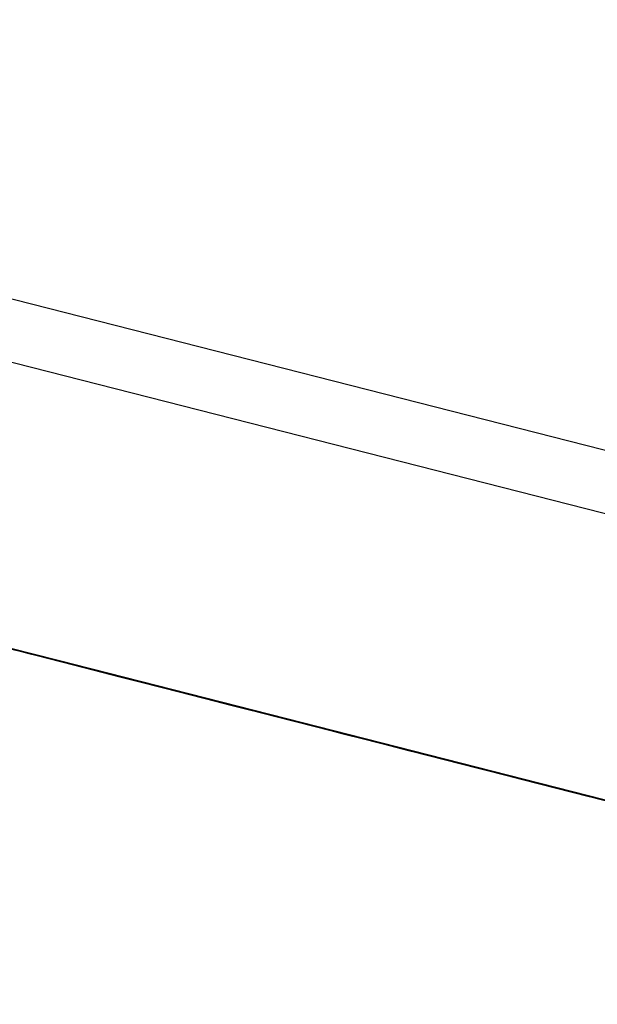
# Model space of a CAD drawing. Extents: x -236 to 38, y -54 to 167.
# Drawn here: x -149 to -149, y 123 to 123 of the extents above; entities that cross this region are included whole.
import ezdxf

# ---------------------------------------------------------------- set-up
doc = ezdxf.new("R2010")
doc.units = 0
doc.header["$MEASUREMENT"] = 0
doc.layers.add('TFR-TRI', color=7, linetype='CONTINUOUS')

msp = doc.modelspace()

# ---------------------------------------------------------------- linework, layer by layer
at = {"layer": 'TFR-TRI', "color": 18, "linetype": 'CONTINUOUS'}
for p, q in [((-147.476227, 122.599121), (-150.413536, 123.348923)), ((-147.499374, 122.602402), (-150.248535, 123.304184)), ((-148.992264, 122.971634), (-149.034584, 122.982437)), ((-149.031822, 122.98172), (-148.992264, 122.971634)), ((-149.023674, 122.979645), (-148.985039, 122.969788)), ((-149.023674, 122.979645), (-148.987793, 122.97049)), ((-149.023674, 122.979645), (-148.989639, 122.970963)), ((-148.989639, 122.970963), (-149.022758, 122.979416)), ((-148.989639, 122.970963), (-149.022758, 122.979416)), ((-149.022758, 122.979416), (-148.989639, 122.970963)), ((-149.017914, 122.97818), (-148.976692, 122.967651)), ((-149.01416, 122.977219), (-148.958961, 122.96312)), ((-149.01416, 122.977219), (-148.958961, 122.96312)), ((-149.01416, 122.977219), (-148.958961, 122.96312)), ((-148.97364, 122.966873), (-149.013336, 122.977005)), ((-148.99247, 122.97168), (-149.009033, 122.975906)), ((-149.009033, 122.975906), (-148.987869, 122.970505)), ((-148.990631, 122.971207), (-149.009033, 122.975906)), ((-149.009033, 122.975906), (-148.99247, 122.97168)), ((-148.99247, 122.97168), (-149.009033, 122.975906)), ((-149.009033, 122.975906), (-148.99247, 122.97168)), ((-149.008751, 122.97583), (-148.970581, 122.966095)), ((-148.987564, 122.970428), (-149.004128, 122.974655)), ((-149.004128, 122.974655), (-148.982964, 122.969254)), ((-148.985725, 122.969955), (-149.004128, 122.974655)), ((-149.004128, 122.974655), (-148.987564, 122.970428)), ((-148.987564, 122.970428), (-149.004128, 122.974655)), ((-149.004128, 122.974655), (-148.987564, 122.970428)), ((-148.956886, 122.962601), (-149.00013, 122.973633)), ((-148.956886, 122.962601), (-149.00013, 122.973633)), ((-148.956886, 122.962601), (-149.00013, 122.973633)), ((-148.998055, 122.973114), (-148.994377, 122.972168)), ((-148.994377, 122.972168), (-148.998055, 122.973114)), ((-148.971611, 122.966354), (-148.997368, 122.972931)), ((-148.997368, 122.972931), (-148.994606, 122.972229)), ((-148.992996, 122.971817), (-148.996681, 122.972748)), ((-148.996681, 122.972748), (-148.992996, 122.971817)), ((-148.996078, 122.972595), (-148.99424, 122.972137)), ((-148.996078, 122.972595), (-148.99424, 122.972137)), ((-148.99424, 122.972137), (-148.996078, 122.972595)), ((-148.995987, 122.97258), (-148.994148, 122.972107)), ((-148.994148, 122.972107), (-148.995987, 122.97258)), ((-148.995987, 122.97258), (-148.994148, 122.972107)), ((-148.994148, 122.972107), (-148.995987, 122.97258)), ((-148.992996, 122.971817), (-148.995758, 122.972519)), ((-148.995758, 122.972519), (-148.992996, 122.971817)), ((-148.992081, 122.971573), (-148.995758, 122.972519)), ((-148.995758, 122.972519), (-148.992081, 122.971573)), ((-148.993546, 122.971954), (-148.995384, 122.972427)), ((-148.995384, 122.972427), (-148.994469, 122.972183)), ((-148.9953, 122.972397), (-148.991615, 122.971466)), ((-148.991615, 122.971466), (-148.9953, 122.972397)), ((-148.9953, 122.972397), (-148.992538, 122.971695)), ((-148.992538, 122.971695), (-148.9953, 122.972397)), ((-148.995178, 122.972366), (-148.994263, 122.972137)), ((-148.99424, 122.972137), (-148.995155, 122.972366)), ((-148.995155, 122.972366), (-148.99424, 122.972137)), ((-148.99424, 122.972137), (-148.995155, 122.972366)), ((-148.995155, 122.972366), (-148.99424, 122.972137)), ((-148.99424, 122.972137), (-148.995155, 122.972366)), ((-148.995155, 122.972366), (-148.99424, 122.972137)), ((-148.99424, 122.972137), (-148.995155, 122.972366)), ((-148.995071, 122.972351), (-148.994148, 122.972107)), ((-148.994148, 122.972107), (-148.995071, 122.972351)), ((-148.991852, 122.971527), (-148.994606, 122.972229)), ((-148.994606, 122.972229), (-148.969765, 122.965881)), ((-148.994469, 122.972183), (-148.993546, 122.971954)), ((-148.993546, 122.971954), (-148.994469, 122.972183)), ((-148.994469, 122.972183), (-148.993546, 122.971954)), ((-148.994377, 122.972168), (-148.9907, 122.971222)), ((-148.9907, 122.971222), (-148.994377, 122.972168)), ((-148.994263, 122.972137), (-148.992416, 122.971664)), ((-148.992416, 122.971664), (-148.994263, 122.972137)), ((-148.99334, 122.971909), (-148.994263, 122.972137)), ((-148.994263, 122.972137), (-148.99334, 122.971909)), ((-148.99424, 122.972137), (-148.993317, 122.971893)), ((-148.993317, 122.971893), (-148.99424, 122.972137)), ((-148.99424, 122.972137), (-148.993317, 122.971893)), ((-148.993317, 122.971893), (-148.99424, 122.972137)), ((-148.99424, 122.972137), (-148.993317, 122.971893)), ((-148.992393, 122.971664), (-148.99424, 122.972137)), ((-148.994148, 122.972107), (-148.99231, 122.971634)), ((-148.99231, 122.971634), (-148.994148, 122.972107)), ((-148.994148, 122.972107), (-148.993225, 122.971878)), ((-148.99231, 122.971634), (-148.994148, 122.972107)), ((-148.994148, 122.972107), (-148.99231, 122.971634)), ((-148.993225, 122.971878), (-148.994148, 122.972107)), ((-148.99263, 122.971725), (-148.993546, 122.971954)), ((-148.993546, 122.971954), (-148.99263, 122.971725)), ((-148.99263, 122.971725), (-148.993546, 122.971954)), ((-148.993546, 122.971954), (-148.99263, 122.971725)), ((-148.992416, 122.971664), (-148.99334, 122.971909)), ((-148.99334, 122.971909), (-148.991501, 122.971436)), ((-148.993317, 122.971893), (-148.992393, 122.971664)), ((-148.992393, 122.971664), (-148.993317, 122.971893)), ((-148.993317, 122.971893), (-148.992393, 122.971664)), ((-148.992393, 122.971664), (-148.993317, 122.971893)), ((-148.993317, 122.971893), (-148.991478, 122.97142)), ((-148.993225, 122.971878), (-148.991386, 122.971405)), ((-148.99231, 122.971634), (-148.993225, 122.971878)), ((-148.989319, 122.970871), (-148.992996, 122.971817)), ((-148.992996, 122.971817), (-148.989319, 122.970871)), ((-148.989319, 122.970871), (-148.992996, 122.971817)), ((-148.992996, 122.971817), (-148.989319, 122.970871)), ((-148.991852, 122.971527), (-148.992767, 122.971756)), ((-148.992767, 122.971756), (-148.991852, 122.971527)), ((-148.990784, 122.971252), (-148.99263, 122.971725)), ((-148.99263, 122.971725), (-148.990784, 122.971252)), ((-148.991707, 122.971481), (-148.99263, 122.971725)), ((-148.99263, 122.971725), (-148.991707, 122.971481)), ((-148.992538, 122.971695), (-148.989777, 122.970993)), ((-148.9907, 122.971222), (-148.992538, 122.971695)), ((-148.992416, 122.971664), (-148.991501, 122.971436)), ((-148.991501, 122.971436), (-148.992416, 122.971664)), ((-148.991501, 122.971436), (-148.992416, 122.971664)), ((-148.992393, 122.971664), (-148.991478, 122.97142)), ((-148.991478, 122.97142), (-148.992393, 122.971664)), ((-148.992393, 122.971664), (-148.991478, 122.97142)), ((-148.991478, 122.97142), (-148.992393, 122.971664)), ((-148.991478, 122.97142), (-148.992393, 122.971664)), ((-148.99231, 122.971634), (-148.990471, 122.971176)), ((-148.990471, 122.971176), (-148.99231, 122.971634)), ((-148.991386, 122.971405), (-148.99231, 122.971634)), ((-148.99231, 122.971634), (-148.991386, 122.971405)), ((-148.991386, 122.971405), (-148.99231, 122.971634)), ((-148.989319, 122.970871), (-148.992081, 122.971573)), ((-148.992081, 122.971573), (-148.989319, 122.970871)), ((-148.990929, 122.971283), (-148.991852, 122.971527)), ((-148.991852, 122.971527), (-148.990929, 122.971283)), ((-148.984489, 122.96965), (-148.991852, 122.971527)), ((-148.989868, 122.971008), (-148.991707, 122.971481)), ((-148.991707, 122.971481), (-148.990784, 122.971252)), ((-148.990784, 122.971252), (-148.991707, 122.971481)), ((-148.991707, 122.971481), (-148.990784, 122.971252)), ((-148.991615, 122.971466), (-148.988861, 122.970764)), ((-148.988861, 122.970764), (-148.991615, 122.971466)), ((-148.991501, 122.971436), (-148.989662, 122.970963)), ((-148.989662, 122.970963), (-148.991501, 122.971436)), ((-148.991501, 122.971436), (-148.989662, 122.970963)), ((-148.988739, 122.970734), (-148.991501, 122.971436)), ((-148.991501, 122.971436), (-148.989662, 122.970963)), ((-148.990578, 122.971191), (-148.991501, 122.971436)), ((-148.991501, 122.971436), (-148.990578, 122.971191)), ((-148.991478, 122.97142), (-148.990555, 122.971191)), ((-148.990555, 122.971191), (-148.991478, 122.97142)), ((-148.991386, 122.971405), (-148.990471, 122.971176)), ((-148.990471, 122.971176), (-148.991386, 122.971405)), ((-148.991386, 122.971405), (-148.990471, 122.971176)), ((-148.990471, 122.971176), (-148.991386, 122.971405)), ((-148.98909, 122.97081), (-148.990929, 122.971283)), ((-148.990929, 122.971283), (-148.990005, 122.971054)), ((-148.988029, 122.970551), (-148.990784, 122.971252)), ((-148.990784, 122.971252), (-148.988029, 122.970551)), ((-148.990784, 122.971252), (-148.989868, 122.971008)), ((-148.989868, 122.971008), (-148.990784, 122.971252)), ((-148.990784, 122.971252), (-148.989868, 122.971008)), ((-148.9907, 122.971222), (-148.987015, 122.970291)), ((-148.987938, 122.97052), (-148.9907, 122.971222)), ((-148.987938, 122.97052), (-148.9907, 122.971222)), ((-148.989662, 122.970963), (-148.990578, 122.971191)), ((-148.990578, 122.971191), (-148.988739, 122.970734)), ((-148.990555, 122.971191), (-148.989639, 122.970963)), ((-148.989639, 122.970963), (-148.990555, 122.971191)), ((-148.990471, 122.971176), (-148.989548, 122.970932)), ((-148.988625, 122.970703), (-148.990471, 122.971176)), ((-148.990471, 122.971176), (-148.989548, 122.970932)), ((-148.989548, 122.970932), (-148.990471, 122.971176)), ((-148.990005, 122.971054), (-148.98909, 122.97081)), ((-148.98909, 122.97081), (-148.990005, 122.971054)), ((-148.990005, 122.971054), (-148.98909, 122.97081)), ((-148.988945, 122.970779), (-148.989868, 122.971008)), ((-148.989868, 122.971008), (-148.988945, 122.970779)), ((-148.988945, 122.970779), (-148.989868, 122.971008)), ((-148.989868, 122.971008), (-148.988945, 122.970779)), ((-148.989777, 122.970993), (-148.987938, 122.97052)), ((-148.989662, 122.970963), (-148.987823, 122.97049)), ((-148.987823, 122.97049), (-148.989662, 122.970963)), ((-148.989662, 122.970963), (-148.988739, 122.970734)), ((-148.989662, 122.970963), (-148.9869, 122.970261)), ((-148.987823, 122.97049), (-148.989662, 122.970963)), ((-148.988739, 122.970734), (-148.989662, 122.970963)), ((-148.989662, 122.970963), (-148.988739, 122.970734)), ((-148.989639, 122.970963), (-148.988716, 122.970718)), ((-148.988716, 122.970718), (-148.989639, 122.970963)), ((-148.989548, 122.970932), (-148.987709, 122.970459)), ((-148.989548, 122.970932), (-148.988625, 122.970703)), ((-148.988625, 122.970703), (-148.989548, 122.970932)), ((-148.967239, 122.96524), (-148.989319, 122.970871)), ((-148.989319, 122.970871), (-148.967239, 122.96524)), ((-148.970001, 122.965942), (-148.989319, 122.970871)), ((-148.989319, 122.970871), (-148.970001, 122.965942)), ((-148.97184, 122.966415), (-148.989319, 122.970871)), ((-148.989319, 122.970871), (-148.97184, 122.966415)), ((-148.988167, 122.970581), (-148.98909, 122.97081)), ((-148.98909, 122.97081), (-148.988167, 122.970581)), ((-148.988167, 122.970581), (-148.98909, 122.97081)), ((-148.98909, 122.97081), (-148.988167, 122.970581)), ((-148.986183, 122.970078), (-148.988945, 122.970779)), ((-148.988945, 122.970779), (-148.986183, 122.970078)), ((-148.988029, 122.970551), (-148.988945, 122.970779)), ((-148.988945, 122.970779), (-148.988029, 122.970551)), ((-148.988861, 122.970764), (-148.986099, 122.970047)), ((-148.986099, 122.970047), (-148.988861, 122.970764)), ((-148.988739, 122.970734), (-148.9869, 122.970261)), ((-148.9869, 122.970261), (-148.988739, 122.970734)), ((-148.988739, 122.970734), (-148.9869, 122.970261)), ((-148.987823, 122.97049), (-148.988739, 122.970734)), ((-148.988739, 122.970734), (-148.987823, 122.97049)), ((-148.987709, 122.970459), (-148.988625, 122.970703)), ((-148.988625, 122.970703), (-148.987709, 122.970459)), ((-148.987709, 122.970459), (-148.988625, 122.970703)), ((-148.986328, 122.970108), (-148.988167, 122.970581)), ((-148.988167, 122.970581), (-148.986328, 122.970108)), ((-148.987251, 122.970352), (-148.988167, 122.970581)), ((-148.988167, 122.970581), (-148.987251, 122.970352)), ((-148.985268, 122.969849), (-148.988029, 122.970551)), ((-148.988029, 122.970551), (-148.985268, 122.969849)), ((-148.986183, 122.970078), (-148.988029, 122.970551)), ((-148.988029, 122.970551), (-148.986183, 122.970078)), ((-148.984261, 122.969589), (-148.987938, 122.97052)), ((-148.987938, 122.97052), (-148.986099, 122.970047)), ((-148.986099, 122.970047), (-148.987938, 122.97052)), ((-148.987823, 122.97049), (-148.984138, 122.969559)), ((-148.985977, 122.970016), (-148.987823, 122.97049)), ((-148.985977, 122.970016), (-148.987823, 122.97049)), ((-148.9869, 122.970261), (-148.987823, 122.97049)), ((-148.987823, 122.97049), (-148.985977, 122.970016)), ((-148.987709, 122.970459), (-148.986786, 122.97023)), ((-148.986786, 122.97023), (-148.987709, 122.970459)), ((-148.985405, 122.969879), (-148.987251, 122.970352)), ((-148.987251, 122.970352), (-148.986328, 122.970108)), ((-148.986328, 122.970108), (-148.987251, 122.970352)), ((-148.987251, 122.970352), (-148.986328, 122.970108)), ((-148.987015, 122.970291), (-148.984261, 122.969589)), ((-148.9869, 122.970261), (-148.985977, 122.970016)), ((-148.984138, 122.969559), (-148.9869, 122.970261)), ((-148.9869, 122.970261), (-148.984138, 122.969559)), ((-148.9869, 122.970261), (-148.985062, 122.969788)), ((-148.985062, 122.969788), (-148.9869, 122.970261)), ((-148.986786, 122.97023), (-148.98587, 122.970001)), ((-148.98587, 122.970001), (-148.986786, 122.97023)), ((-148.983566, 122.969406), (-148.986328, 122.970108)), ((-148.986328, 122.970108), (-148.983566, 122.969406)), ((-148.986328, 122.970108), (-148.985405, 122.969879)), ((-148.985405, 122.969879), (-148.986328, 122.970108)), ((-148.986328, 122.970108), (-148.985405, 122.969879)), ((-148.983429, 122.969376), (-148.986183, 122.970078)), ((-148.986183, 122.970078), (-148.983429, 122.969376)), ((-148.984344, 122.969604), (-148.986183, 122.970078)), ((-148.986183, 122.970078), (-148.984344, 122.969604)), ((-148.986099, 122.970047), (-148.984261, 122.969589)), ((-148.984261, 122.969589), (-148.986099, 122.970047)), ((-148.986099, 122.970047), (-148.984261, 122.969589)), ((-148.984261, 122.969589), (-148.986099, 122.970047)), ((-148.983223, 122.969315), (-148.985977, 122.970016)), ((-148.985977, 122.970016), (-148.984138, 122.969559)), ((-148.983223, 122.969315), (-148.985977, 122.970016)), ((-148.985977, 122.970016), (-148.984138, 122.969559)), ((-148.98587, 122.970001), (-148.984947, 122.969757)), ((-148.984947, 122.969757), (-148.98587, 122.970001)), ((-148.984489, 122.96965), (-148.985405, 122.969879)), ((-148.985405, 122.969879), (-148.984489, 122.96965)), ((-148.984489, 122.96965), (-148.985405, 122.969879)), ((-148.985405, 122.969879), (-148.984489, 122.96965)), ((-148.98159, 122.968903), (-148.985268, 122.969849)), ((-148.985268, 122.969849), (-148.98159, 122.968903)), ((-148.985062, 122.969788), (-148.9823, 122.969086)), ((-148.983223, 122.969315), (-148.985062, 122.969788)), ((-148.981728, 122.968933), (-148.984489, 122.96965)), ((-148.984489, 122.96965), (-148.981728, 122.968933)), ((-148.983566, 122.969406), (-148.984489, 122.96965)), ((-148.984489, 122.96965), (-148.983566, 122.969406)), ((-148.949532, 122.960724), (-148.984489, 122.96965)), ((-148.982506, 122.969131), (-148.984344, 122.969604)), ((-148.984344, 122.969604), (-148.982506, 122.969131)), ((-148.984261, 122.969589), (-148.982422, 122.969116)), ((-148.982422, 122.969116), (-148.984261, 122.969589)), ((-148.984261, 122.969589), (-148.982422, 122.969116)), ((-148.982422, 122.969116), (-148.984261, 122.969589)), ((-148.984261, 122.969589), (-148.983337, 122.969345)), ((-148.983337, 122.969345), (-148.984261, 122.969589)), ((-148.984138, 122.969559), (-148.9823, 122.969086)), ((-148.984138, 122.969559), (-148.9823, 122.969086)), ((-148.980461, 122.968613), (-148.984138, 122.969559)), ((-148.984138, 122.969559), (-148.981377, 122.968857)), ((-148.984138, 122.969559), (-148.9823, 122.969086)), ((-148.940559, 122.958435), (-148.983795, 122.969467)), ((-148.940559, 122.958435), (-148.983795, 122.969467)), ((-148.940559, 122.958435), (-148.983795, 122.969467)), ((-148.980812, 122.968704), (-148.983566, 122.969406)), ((-148.983566, 122.969406), (-148.980812, 122.968704)), ((-148.981728, 122.968933), (-148.983566, 122.969406)), ((-148.983566, 122.969406), (-148.981728, 122.968933)), ((-148.950447, 122.960953), (-148.983566, 122.969406)), ((-148.983566, 122.969406), (-148.967926, 122.965408)), ((-148.980667, 122.968674), (-148.983429, 122.969376)), ((-148.983429, 122.969376), (-148.980667, 122.968674)), ((-148.983337, 122.969345), (-148.982422, 122.969116)), ((-148.982422, 122.969116), (-148.983337, 122.969345)), ((-148.980461, 122.968613), (-148.983223, 122.969315)), ((-148.980461, 122.968613), (-148.983223, 122.969315)), ((-148.980461, 122.968613), (-148.983223, 122.969315)), ((-148.982651, 122.969177), (-148.950447, 122.960953)), ((-148.979744, 122.96843), (-148.982506, 122.969131)), ((-148.982506, 122.969131), (-148.979744, 122.96843)), ((-148.982422, 122.969116), (-148.980576, 122.968643)), ((-148.980576, 122.968643), (-148.982422, 122.969116)), ((-148.982422, 122.969116), (-148.981499, 122.968872)), ((-148.980576, 122.968643), (-148.982422, 122.969116)), ((-148.982422, 122.969116), (-148.980576, 122.968643)), ((-148.981499, 122.968872), (-148.982422, 122.969116)), ((-148.9823, 122.969086), (-148.979538, 122.968384)), ((-148.9823, 122.969086), (-148.979538, 122.968384)), ((-148.9823, 122.969086), (-148.979538, 122.968384)), ((-148.978966, 122.968231), (-148.981728, 122.968933)), ((-148.981728, 122.968933), (-148.978966, 122.968231)), ((-148.979889, 122.968475), (-148.981728, 122.968933)), ((-148.981728, 122.968933), (-148.979889, 122.968475)), ((-148.977905, 122.967957), (-148.98159, 122.968903)), ((-148.98159, 122.968903), (-148.977905, 122.967957)), ((-148.981499, 122.968872), (-148.97966, 122.968414)), ((-148.980576, 122.968643), (-148.981499, 122.968872)), ((-148.981377, 122.968857), (-148.978622, 122.96814)), ((-148.977127, 122.967758), (-148.980812, 122.968704)), ((-148.980812, 122.968704), (-148.977127, 122.967758)), ((-148.97699, 122.967728), (-148.980667, 122.968674)), ((-148.980667, 122.968674), (-148.97699, 122.967728)), ((-148.980576, 122.968643), (-148.978737, 122.96817)), ((-148.978737, 122.96817), (-148.980576, 122.968643)), ((-148.97966, 122.968414), (-148.980576, 122.968643)), ((-148.980576, 122.968643), (-148.97966, 122.968414)), ((-148.97966, 122.968414), (-148.980576, 122.968643)), ((-148.978622, 122.96814), (-148.980461, 122.968613)), ((-148.976776, 122.967682), (-148.980461, 122.968613)), ((-148.977699, 122.967911), (-148.980461, 122.968613)), ((-148.978622, 122.96814), (-148.980461, 122.968613)), ((-148.97805, 122.968002), (-148.979889, 122.968475)), ((-148.979889, 122.968475), (-148.97805, 122.968002)), ((-148.97699, 122.967728), (-148.979744, 122.96843)), ((-148.979744, 122.96843), (-148.97699, 122.967728)), ((-148.97966, 122.968414), (-148.978737, 122.96817)), ((-148.978737, 122.96817), (-148.97966, 122.968414)), ((-148.97966, 122.968414), (-148.978737, 122.96817)), ((-148.978737, 122.96817), (-148.97966, 122.968414)), ((-148.979538, 122.968384), (-148.976776, 122.967682)), ((-148.979538, 122.968384), (-148.976776, 122.967682)), ((-148.979538, 122.968384), (-148.976776, 122.967682)), ((-148.976212, 122.967529), (-148.978966, 122.968231)), ((-148.978966, 122.968231), (-148.976212, 122.967529)), ((-148.978737, 122.96817), (-148.977821, 122.967941)), ((-148.976898, 122.967712), (-148.978737, 122.96817)), ((-148.978737, 122.96817), (-148.977821, 122.967941)), ((-148.977821, 122.967941), (-148.978737, 122.96817)), ((-148.978622, 122.96814), (-148.975861, 122.967438)), ((-148.975861, 122.967438), (-148.978622, 122.96814)), ((-148.975288, 122.9673), (-148.97805, 122.968002)), ((-148.97805, 122.968002), (-148.975288, 122.9673)), ((-148.974228, 122.967026), (-148.977905, 122.967957)), ((-148.977905, 122.967957), (-148.974228, 122.967026)), ((-148.977821, 122.967941), (-148.975975, 122.967468)), ((-148.977821, 122.967941), (-148.976898, 122.967712)), ((-148.976898, 122.967712), (-148.977821, 122.967941)), ((-148.974937, 122.967209), (-148.977699, 122.967911)), ((-148.97345, 122.966827), (-148.977127, 122.967758)), ((-148.977127, 122.967758), (-148.97345, 122.966827)), ((-148.974228, 122.967026), (-148.97699, 122.967728)), ((-148.97699, 122.967728), (-148.974228, 122.967026)), ((-148.973305, 122.966782), (-148.97699, 122.967728)), ((-148.97699, 122.967728), (-148.973305, 122.966782)), ((-148.975975, 122.967468), (-148.976898, 122.967712)), ((-148.976898, 122.967712), (-148.975975, 122.967468)), ((-148.975975, 122.967468), (-148.976898, 122.967712)), ((-148.976776, 122.967682), (-148.974022, 122.966965)), ((-148.973099, 122.966736), (-148.976776, 122.967682)), ((-148.976776, 122.967682), (-148.973099, 122.966736)), ((-148.976776, 122.967682), (-148.974937, 122.967209)), ((-148.976692, 122.967651), (-148.961426, 122.96376)), ((-148.972527, 122.966583), (-148.976212, 122.967529)), ((-148.976212, 122.967529), (-148.972527, 122.966583)), ((-148.975975, 122.967468), (-148.97506, 122.967239)), ((-148.97506, 122.967239), (-148.975975, 122.967468)), ((-148.975861, 122.967438), (-148.972183, 122.966507)), ((-148.973099, 122.966736), (-148.975861, 122.967438)), ((-148.972527, 122.966583), (-148.975288, 122.9673)), ((-148.975288, 122.9673), (-148.972527, 122.966583)), ((-148.97506, 122.967239), (-148.974136, 122.966995)), ((-148.974136, 122.966995), (-148.97506, 122.967239)), ((-148.972183, 122.966507), (-148.974937, 122.967209)), ((-148.974937, 122.967209), (-148.972183, 122.966507)), ((-148.970543, 122.96608), (-148.974228, 122.967026)), ((-148.974228, 122.967026), (-148.970543, 122.96608)), ((-148.970543, 122.96608), (-148.974228, 122.967026)), ((-148.974228, 122.967026), (-148.970543, 122.96608)), ((-148.974136, 122.966995), (-148.973221, 122.966766)), ((-148.973221, 122.966766), (-148.974136, 122.966995)), ((-148.974022, 122.966965), (-148.97126, 122.966263)), ((-148.964478, 122.964539), (-148.97364, 122.966873)), ((-148.969765, 122.965881), (-148.97345, 122.966827)), ((-148.97345, 122.966827), (-148.969765, 122.965881)), ((-148.970543, 122.96608), (-148.973305, 122.966782)), ((-148.973305, 122.966782), (-148.970543, 122.96608)), ((-148.973289, 122.966782), (-148.972374, 122.966553)), ((-148.972374, 122.966553), (-148.973289, 122.966782)), ((-148.969421, 122.96579), (-148.973099, 122.966736)), ((-148.973099, 122.966736), (-148.969421, 122.96579)), ((-148.969421, 122.96579), (-148.973099, 122.966736)), ((-148.969765, 122.965881), (-148.972527, 122.966583)), ((-148.972527, 122.966583), (-148.969765, 122.965881)), ((-148.968849, 122.965652), (-148.972527, 122.966583)), ((-148.972527, 122.966583), (-148.968849, 122.965652)), ((-148.972374, 122.966553), (-148.971451, 122.966309)), ((-148.971451, 122.966309), (-148.972374, 122.966553)), ((-148.972183, 122.966507), (-148.969421, 122.96579)), ((-148.969421, 122.96579), (-148.972183, 122.966507)), ((-148.972183, 122.966507), (-148.969421, 122.96579)), ((-148.96241, 122.964005), (-148.971611, 122.966354)), ((-148.971451, 122.966309), (-148.970535, 122.96608)), ((-148.970535, 122.96608), (-148.971451, 122.966309))]:
    msp.add_line(p, q, dxfattribs=at)

doc.saveas('drawing.dxf')
